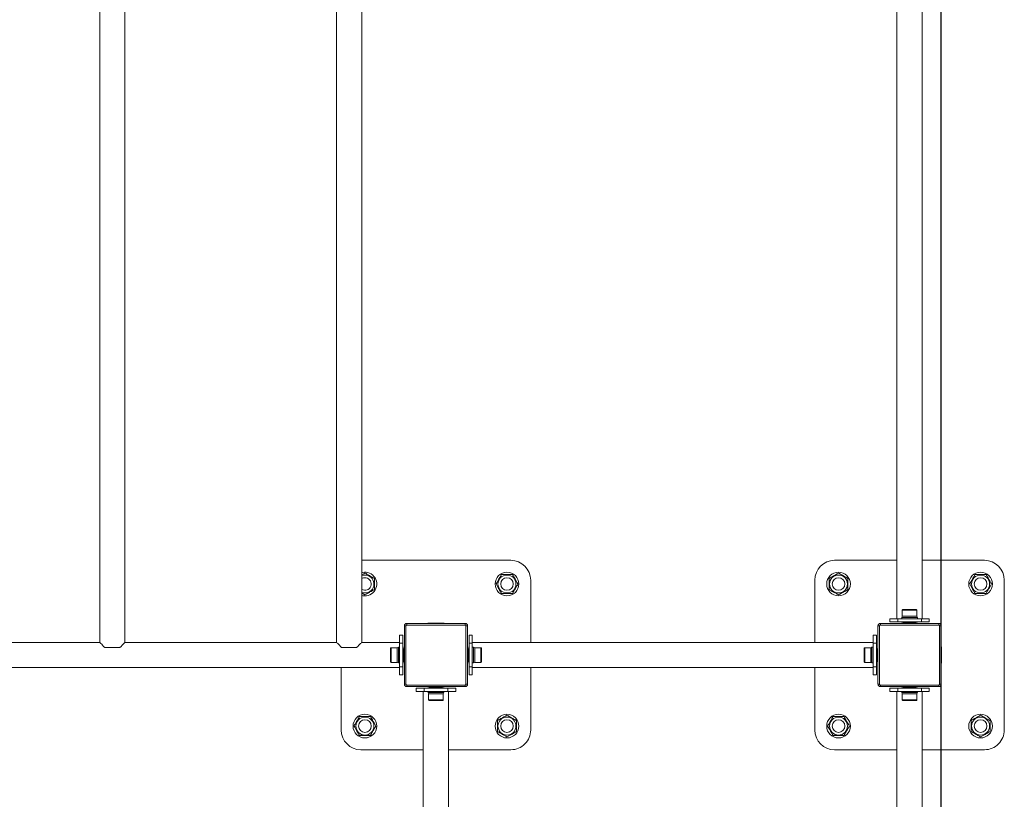
# Model space of a CAD drawing. Units: millimetres. Extents: x -1007 to 14921, y 0 to 14970.
# Drawn here: x 12254 to 13501, y 11413 to 12401 of the extents above; entities that cross this region are included whole.
import ezdxf

# ---------------------------------------------------------------- set-up
doc = ezdxf.new("R2010")
doc.units = ezdxf.units.MM
doc.layers.add('МАФ', color=255, linetype='Continuous', lineweight=5)
doc.layers.add('Размеры', color=7, linetype='Continuous', lineweight=30)
doc.styles.add('GOST-2.304_Type-B', font='txt')
doc.dimstyles.new('ISO-25 х60', dxfattribs={"dimtxt": 150, "dimasz": 150, "dimexe": 75, "dimexo": 30, "dimgap": 30, "dimtad": 1, "dimdec": 0, "dimtxsty": 'GOST-2.304_Type-B', "dimcen": 2.5, "dimadec": 0, "dimazin": 0, "dimtfac": 1, "dimtdec": 0, "dimtmove": 0, "dimatfit": 3, "dimfxl": 1, "dimlwd": -1, "dimarcsym": 0})

# ---------------------------------------------------------------- blocks, each defined once
blk = doc.blocks.new('*D19')
at = {"layer": 'Defpoints', "color": 0, "transparency": 16777216}
for p in [(21793.2, 1403), (17813.2, -351.7), (21793.2, -1711.7)]:
    blk.add_point(p, dxfattribs=at)
at = {"layer": 'Размеры', "color": 0, "lineweight": -2, "transparency": 16777216}
for p, q in [((17813.2, -321.7), (17813.2, 1478)), ((21793.2, -1681.7), (21793.2, 1478))]:
    blk.add_line(p, q, dxfattribs=at)
at = {"layer": 'Размеры', "color": 0, "transparency": 16777216}
blk.add_line((17963.2, 1403), (21643.2, 1403), dxfattribs=at)
for points in [[(17963.2, 1428), (17963.2, 1378), (17813.2, 1403)], [(21643.2, 1428), (21643.2, 1378), (21793.2, 1403)]]:
    blk.add_solid(points, dxfattribs=at)
at = {"layer": 'Размеры', "color": 0, "transparency": 16777216, "insert": (19803.2, 1508.5), "char_height": 150, "attachment_point": 5, "style": 'GOST-2.304_Type-B'}
blk.add_mtext('3980', dxfattribs=at)
blk = doc.blocks.new('Спортивный комплекс для воркаута Фристайл-5')
at = {"layer": 'МАФ', "lineweight": 18}
for points in [[(2646, 56), (2646, 1304), (2914, 1304), (2914, 56)], [(2946, 56), (2946, 1304), (3214, 1304), (3214, 56)], [(3437, 118), (3437.3, 118.6), (3437.9, 119.7), (3438.6, 120.8), (3439.6, 122.5), (3440.2, 123.6), (3440.6, 124.4), (3441.1, 125.2), (3441.5, 125.9), (3442, 126.7), (3442.5, 127.6), (3443.1, 128.6), (3443.6, 129.5), (3443.9, 130), (3443, 131.6), (3441.6, 134), (3440.6, 135.6), (3440.2, 136.4), (3439.4, 137.8), (3438.6, 139.2), (3437.8, 140.6), (3437, 142), (3435.2, 142), (3432.4, 142), (3430.5, 142), (3429.5, 142), (3427.9, 142), (3426.3, 142), (3424.7, 142), (3423.1, 142), (3422.8, 141.5), (3422.3, 140.6), (3421.7, 139.6), (3421.2, 138.7), (3420.7, 137.9), (3420.3, 137.2), (3419.8, 136.4), (3419.4, 135.6), (3418.8, 134.5), (3417.8, 132.8), (3417.1, 131.7), (3416.5, 130.6), (3416.2, 130), (3417.1, 128.5), (3418.5, 126.1), (3419.4, 124.4), (3419.9, 123.6), (3420.7, 122.2), (3421.5, 120.8), (3422.3, 119.4), (3423.1, 118), (3424.9, 118), (3427.7, 118), (3429.6, 118), (3430.5, 118), (3432.1, 118), (3433.8, 118), (3435.4, 118)], [(3862, 136.9), (3861.5, 137.3), (3860.4, 137.9), (3859.3, 138.5), (3857.5, 139.5), (3856.4, 140.2), (3855.6, 140.6), (3854.9, 141.1), (3854.1, 141.5), (3853.3, 142), (3852.4, 142.5), (3851.4, 143.1), (3850.5, 143.6), (3850, 143.9), (3848.5, 143), (3846.1, 141.6), (3844.4, 140.6), (3843.6, 140.2), (3842.2, 139.4), (3840.8, 138.5), (3839.4, 137.7), (3838, 136.9), (3838, 135.2), (3838, 132.4), (3838, 130.5), (3838, 129.5), (3838, 127.9), (3838, 126.3), (3838, 124.7), (3838, 123.1), (3838.5, 122.8), (3839.4, 122.3), (3840.4, 121.7), (3841.3, 121.2), (3842.1, 120.7), (3842.9, 120.3), (3843.6, 119.8), (3844.4, 119.4), (3845.5, 118.8), (3847.3, 117.8), (3848.4, 117.1), (3849.5, 116.5), (3850, 116.2), (3851.6, 117.1), (3854, 118.4), (3855.6, 119.4), (3856.4, 119.9), (3857.9, 120.7), (3859.2, 121.5), (3860.6, 122.3), (3862, 123.1), (3862, 124.9), (3862, 127.6), (3862, 129.5), (3862, 130.5), (3862, 132.1), (3862, 133.7), (3862, 135.4)], [(4037, 118), (4037.3, 118.6), (4037.9, 119.7), (4038.5, 120.8), (4039.5, 122.5), (4040.2, 123.6), (4040.6, 124.4), (4041.1, 125.2), (4041.5, 125.9), (4042, 126.7), (4042.5, 127.6), (4043.1, 128.6), (4043.6, 129.5), (4043.9, 130), (4043, 131.6), (4041.6, 134), (4040.6, 135.6), (4040.2, 136.4), (4039.4, 137.8), (4038.6, 139.2), (4037.8, 140.6), (4037, 142), (4035.2, 142), (4032.4, 142), (4030.5, 142), (4029.5, 142), (4027.9, 142), (4026.3, 142), (4024.7, 142), (4023.1, 142), (4022.8, 141.5), (4022.3, 140.6), (4021.7, 139.6), (4021.2, 138.7), (4020.7, 137.9), (4020.3, 137.2), (4019.9, 136.4), (4019.4, 135.6), (4018.8, 134.5), (4017.8, 132.8), (4017.1, 131.7), (4016.5, 130.6), (4016.2, 130), (4017.1, 128.5), (4018.4, 126.1), (4019.4, 124.4), (4019.9, 123.6), (4020.7, 122.2), (4021.5, 120.8), (4022.3, 119.4), (4023.1, 118), (4024.9, 118), (4027.7, 118), (4029.6, 118), (4030.5, 118), (4032.1, 118), (4033.8, 118), (4035.4, 118)], [(3300, 77), (3300, 3), (3300.1, 3), (3300.2, 3), (3300.4, 3), (3300.6, 3), (3300.9, 3), (3301.3, 3), (3301.6, 3), (3302, 3), (3302, 77), (3301.6, 77), (3301.3, 77), (3300.9, 77), (3300.6, 77), (3300.4, 77), (3300.2, 77), (3300.1, 77)], [(3977, 2), (3977.2, 2), (3977.4, 2.1), (3977.6, 2.2), (3977.7, 2.3), (3977.9, 2.4), (3977.9, 2.6), (3978, 2.8), (3978, 3), (3978, 77), (3978, 77.2), (3977.9, 77.4), (3977.9, 77.6), (3977.7, 77.7), (3977.6, 77.8), (3977.4, 77.9), (3977.2, 78), (3977, 78), (3903, 78), (3902.8, 78), (3902.7, 77.9), (3902.5, 77.8), (3902.3, 77.7), (3902.2, 77.6), (3902.1, 77.4), (3902.1, 77.2), (3902, 77), (3902, 3), (3902.1, 2.8), (3902.1, 2.6), (3902.2, 2.4), (3902.3, 2.3), (3902.5, 2.2), (3902.7, 2.1), (3902.8, 2), (3903, 2)], [(3955, 82), (3955, 86), (3925, 86), (3925, 82)], [(3298, 55), (3294, 55), (3294, 25), (3298, 25)], [(3382, 25), (3386, 25), (3386, 55), (3382, 55)], [(3898, 55), (3894, 55), (3894, 25), (3898, 25)], [(3325, -2), (3325, -6), (3355, -6), (3355, -2)], [(3925, -2), (3925, -6), (3955, -6), (3955, -2)], [(3418, -56.9), (3418.6, -57.2), (3419.7, -57.9), (3420.8, -58.5), (3422.5, -59.5), (3423.7, -60.2), (3424.4, -60.6), (3425.2, -61), (3425.9, -61.5), (3426.7, -61.9), (3427.6, -62.5), (3428.7, -63), (3429.6, -63.6), (3430, -63.8), (3431.6, -62.9), (3434, -61.6), (3435.6, -60.6), (3436.4, -60.1), (3437.8, -59.3), (3439.2, -58.5), (3440.6, -57.7), (3442, -56.9), (3442, -55.1), (3442, -52.4), (3442, -50.5), (3442, -49.5), (3442, -47.9), (3442, -46.3), (3442, -44.6), (3442, -43.1), (3441.6, -42.8), (3440.6, -42.3), (3439.6, -41.7), (3438.7, -41.2), (3437.9, -40.7), (3437.2, -40.3), (3436.4, -39.8), (3435.7, -39.4), (3434.5, -38.7), (3432.8, -37.7), (3431.7, -37.1), (3430.6, -36.4), (3430, -36.1), (3428.5, -37), (3426.1, -38.4), (3424.4, -39.4), (3423.6, -39.8), (3422.2, -40.6), (3420.8, -41.5), (3419.4, -42.3), (3418, -43.1), (3418, -44.9), (3418, -47.6), (3418, -49.5), (3418, -50.5), (3418, -52.1), (3418, -53.7), (3418, -55.3)], [(4018, -56.9), (4018.6, -57.2), (4019.7, -57.9), (4020.8, -58.5), (4022.5, -59.5), (4023.7, -60.2), (4024.4, -60.6), (4025.2, -61), (4026, -61.5), (4026.7, -61.9), (4027.6, -62.5), (4028.7, -63), (4029.6, -63.6), (4030, -63.8), (4031.6, -62.9), (4034, -61.6), (4035.6, -60.6), (4036.4, -60.1), (4037.9, -59.3), (4039.2, -58.5), (4040.6, -57.7), (4042, -56.9), (4042, -55.1), (4042, -52.4), (4042, -50.5), (4042, -49.5), (4042, -47.9), (4042, -46.3), (4042, -44.6), (4042, -43.1), (4041.6, -42.8), (4040.6, -42.3), (4039.6, -41.7), (4038.7, -41.2), (4038, -40.7), (4037.2, -40.3), (4036.4, -39.8), (4035.7, -39.4), (4034.5, -38.7), (4032.8, -37.7), (4031.7, -37.1), (4030.6, -36.4), (4030, -36.1), (4028.5, -37), (4026.1, -38.4), (4024.4, -39.4), (4023.6, -39.8), (4022.2, -40.6), (4020.8, -41.5), (4019.4, -42.3), (4018, -43.1), (4018, -44.9), (4018, -47.6), (4018, -49.5), (4018, -50.5), (4018, -52.1), (4018, -53.7), (4018, -55.3)], [(3243.1, -38), (3242.8, -38.5), (3242.1, -39.6), (3241.5, -40.8), (3240.5, -42.5), (3239.8, -43.6), (3239.4, -44.4), (3239, -45.1), (3238.5, -45.9), (3238.1, -46.7), (3237.6, -47.6), (3237, -48.6), (3236.4, -49.5), (3236.2, -50), (3237.1, -51.5), (3238.4, -53.9), (3239.4, -55.6), (3239.9, -56.4), (3240.7, -57.8), (3241.5, -59.2), (3242.3, -60.6), (3243.1, -62), (3244.9, -62), (3247.7, -62), (3249.6, -62), (3250.5, -62), (3252.1, -62), (3253.7, -62), (3255.4, -62), (3257, -62), (3257.2, -61.5), (3257.8, -60.6), (3258.3, -59.6), (3258.9, -58.7), (3259.3, -57.9), (3259.8, -57.1), (3260.2, -56.4), (3260.6, -55.6), (3261.3, -54.5), (3262.3, -52.8), (3262.9, -51.6), (3263.6, -50.5), (3263.9, -50), (3263, -48.4), (3261.6, -46), (3260.6, -44.4), (3260.2, -43.6), (3259.4, -42.2), (3258.6, -40.8), (3257.8, -39.4), (3257, -38), (3255.2, -38), (3252.4, -38), (3250.5, -38), (3249.5, -38), (3247.9, -38), (3246.3, -38), (3244.7, -38)], [(3843.1, -38), (3842.8, -38.5), (3842.1, -39.6), (3841.5, -40.8), (3840.5, -42.5), (3839.9, -43.6), (3839.4, -44.4), (3839, -45.1), (3838.5, -45.9), (3838.1, -46.7), (3837.6, -47.6), (3837, -48.6), (3836.4, -49.5), (3836.2, -50), (3837.1, -51.5), (3838.4, -53.9), (3839.4, -55.6), (3839.9, -56.4), (3840.7, -57.8), (3841.5, -59.2), (3842.3, -60.6), (3843.1, -62), (3844.9, -62), (3847.7, -62), (3849.6, -62), (3850.5, -62), (3852.1, -62), (3853.7, -62), (3855.4, -62), (3857, -62), (3857.2, -61.5), (3857.8, -60.6), (3858.3, -59.6), (3858.9, -58.7), (3859.3, -57.9), (3859.8, -57.1), (3860.2, -56.4), (3860.6, -55.6), (3861.3, -54.5), (3862.3, -52.8), (3862.9, -51.6), (3863.6, -50.5), (3863.9, -50), (3863, -48.4), (3861.6, -46), (3860.6, -44.4), (3860.2, -43.6), (3859.4, -42.2), (3858.6, -40.8), (3857.8, -39.4), (3857, -38), (3855.2, -38), (3852.4, -38), (3850.5, -38), (3849.5, -38), (3847.9, -38), (3846.3, -38), (3844.7, -38)]]:
    blk.add_lwpolyline(points, close=True, dxfattribs=at)
for points in [[(3294, 56), (3246, 56), (3246, 1304), (3294, 1304)], [(3924, 1274), (3924, 86)], [(3956, 86), (3956, 1274)], [(3246, 115.5), (3247.3, 115.2), (3249.6, 115), (3251.9, 115.1), (3254.2, 115.6), (3256.3, 116.4), (3258.3, 117.5), (3260.1, 118.9), (3261.7, 120.6), (3263, 122.5), (3264, 124.6), (3264.7, 126.8), (3265, 129), (3265, 131.3), (3264.6, 133.6), (3263.9, 135.8), (3262.8, 137.8), (3261.5, 139.7), (3259.9, 141.3), (3258, 142.7), (3256, 143.8), (3253.8, 144.5), (3251.6, 144.9), (3249.3, 145), (3247, 144.7), (3246, 144.5)], [(3246, 118.5), (3247.3, 117.8), (3248.4, 117.1), (3249.5, 116.5), (3250, 116.2), (3251.6, 117.1), (3254, 118.4), (3255.6, 119.4), (3256.4, 119.9), (3257.9, 120.7), (3259.2, 121.5), (3260.6, 122.3), (3262, 123.1), (3262, 124.9), (3262, 127.6), (3262, 129.5), (3262, 130.5), (3262, 132.1), (3262, 133.7), (3262, 135.4), (3262, 136.9), (3261.5, 137.3), (3260.4, 137.9), (3259.3, 138.5), (3257.5, 139.5), (3256.4, 140.2), (3255.6, 140.6), (3254.9, 141.1), (3254.1, 141.5), (3253.3, 142), (3252.4, 142.5), (3251.4, 143.1), (3250.5, 143.6), (3250, 143.9), (3248.5, 143), (3246.1, 141.6), (3246, 141.5)], [(3246, 140.7), (3246.3, 140.8), (3248.3, 141.3), (3250.4, 141.4), (3252.4, 141.2), (3254.3, 140.6), (3256.2, 139.6), (3257.8, 138.4), (3259.1, 136.9), (3260.2, 135.1), (3261, 133.2), (3261.4, 131.2), (3261.4, 129.2), (3261.1, 127.2), (3260.4, 125.2), (3259.4, 123.4), (3258, 121.9), (3256.4, 120.6), (3254.7, 119.6), (3252.7, 118.9), (3250.7, 118.6), (3248.7, 118.7), (3246.7, 119.1), (3246, 119.3)], [(3246, 136.9), (3246.5, 137.2), (3248.2, 137.8), (3249.9, 138), (3251.6, 137.8), (3253.3, 137.3), (3254.7, 136.5), (3256, 135.3), (3257, 133.9), (3257.7, 132.3), (3258, 130.6), (3258, 128.9), (3257.5, 127.2), (3256.7, 125.6), (3255.6, 124.3), (3254.3, 123.2), (3252.7, 122.5), (3251, 122.1), (3249.3, 122), (3247.6, 122.4), (3246, 123.1)], [(3949.9, 86), (3949.9, 87.6), (3949.3, 89.2), (3949.3, 96.7), (3949.3, 96.9), (3949.2, 97.1), (3949.1, 97.3), (3949, 97.4), (3948.9, 97.5), (3948.7, 97.6), (3948.5, 97.7), (3948.3, 97.7), (3948.2, 97.7), (3947.7, 97.7), (3946.9, 97.7), (3945.8, 97.7), (3944.4, 97.7), (3942.9, 97.7), (3941.2, 97.7), (3939.5, 97.7), (3937.8, 97.7), (3936.2, 97.7), (3934.7, 97.7), (3933.5, 97.7), (3932.6, 97.7), (3932, 97.7), (3931.8, 97.7), (3931.6, 97.7), (3931.4, 97.6), (3931.2, 97.5), (3931, 97.4), (3930.9, 97.3), (3930.8, 97.1), (3930.8, 96.9), (3930.8, 96.7), (3930.8, 89.2), (3930.1, 87.6), (3930.1, 86)], [(3949.9, 87.6), (3949.7, 87.6), (3949.2, 87.6), (3948.3, 87.6), (3947.1, 87.6), (3945.6, 87.6), (3944, 87.6), (3942.2, 87.6), (3940.3, 87.6), (3938.4, 87.6), (3936.6, 87.6), (3934.9, 87.6), (3933.4, 87.6), (3932.1, 87.6), (3931.1, 87.6), (3930.5, 87.6), (3930.2, 87.6), (3930.1, 87.6)], [(3949.3, 96.7), (3949.3, 96.7), (3949, 96.7), (3948.3, 96.7), (3947.4, 96.7), (3946.1, 96.7), (3944.7, 96.7), (3943, 96.7), (3941.2, 96.7), (3939.4, 96.7), (3937.6, 96.7), (3935.9, 96.7), (3934.4, 96.7), (3933, 96.7), (3932, 96.7), (3931.2, 96.7), (3930.8, 96.7), (3930.8, 96.7)], [(3949.3, 89.2), (3949.3, 89.2), (3949, 89.2), (3948.3, 89.2), (3947.4, 89.2), (3946.1, 89.2), (3944.7, 89.2), (3943, 89.2), (3941.2, 89.2), (3939.4, 89.2), (3937.6, 89.2), (3935.9, 89.2), (3934.4, 89.2), (3933, 89.2), (3932, 89.2), (3931.2, 89.2), (3930.8, 89.2), (3930.8, 89.2)], [(3303, 78), (3303, 78.4), (3303, 78.8), (3303, 79.1), (3303, 79.4), (3303, 79.7), (3303, 79.9), (3303, 80), (3303, 80), (3302.4, 80), (3301.9, 79.8), (3301.4, 79.5), (3300.9, 79.1), (3300.5, 78.7), (3300.3, 78.2), (3300.1, 77.6), (3300, 77)], [(3302, 77), (3302.1, 77.2), (3302.1, 77.4), (3302.2, 77.6), (3302.3, 77.7), (3302.5, 77.8), (3302.6, 77.9), (3302.8, 78), (3303, 78), (3377, 78)], [(3303, 2), (3377, 2), (3377.2, 2), (3377.4, 2.1), (3377.6, 2.2), (3377.7, 2.3), (3377.9, 2.4), (3377.9, 2.6), (3378, 2.8), (3378, 3), (3378, 77), (3378, 77.2), (3377.9, 77.4), (3377.9, 77.6), (3377.7, 77.7), (3377.6, 77.8), (3377.4, 77.9), (3377.2, 78), (3377, 78), (3377, 78.4), (3377, 78.8), (3377, 79.1), (3377, 79.4), (3377, 79.7), (3377, 79.9), (3377, 80), (3377, 80), (3303, 80)], [(3350.2, 80), (3350.2, 80.3), (3329.9, 80.3), (3329.9, 80)], [(3350.2, 80.2), (3329.9, 80.2)], [(3380, 77), (3380, 77.6), (3379.8, 78.2), (3379.5, 78.7), (3379.2, 79.1), (3378.7, 79.5), (3378.2, 79.8), (3377.6, 80), (3377, 80)], [(3380, 3), (3380, 77), (3380, 77), (3379.9, 77), (3379.7, 77), (3379.4, 77), (3379.1, 77), (3378.8, 77), (3378.4, 77), (3378, 77)], [(3903, 80), (3902.5, 80), (3901.9, 79.8), (3901.4, 79.5), (3900.9, 79.1), (3900.5, 78.7), (3900.3, 78.2), (3900.1, 77.6), (3900, 77), (3900.1, 77), (3900.2, 77), (3900.4, 77), (3900.6, 77), (3900.9, 77), (3901.3, 77), (3901.6, 77), (3902, 77)], [(3900, 77), (3900, 3), (3900.1, 3), (3900.2, 3), (3900.4, 3), (3900.6, 3), (3900.9, 3), (3901.3, 3), (3901.6, 3), (3902, 3)], [(3977, 78), (3977, 78.4), (3977, 78.8), (3977, 79.1), (3977, 79.4), (3977, 79.7), (3977, 79.9), (3977, 80), (3977, 80), (3903, 80), (3903, 80), (3903, 79.9), (3903, 79.7), (3903, 79.4), (3903, 79.1), (3903, 78.8), (3903, 78.4), (3903, 78)], [(3925, 82), (3923.1, 82), (3921.2, 82), (3919.5, 82), (3918, 82), (3916.7, 82), (3915.8, 82), (3915.2, 82), (3915, 82), (3915, 86), (3915.2, 86), (3915.8, 86), (3916.7, 86), (3918, 86), (3919.5, 86), (3921.2, 86), (3923.1, 86), (3925, 86)], [(3932, 80.3), (3929.9, 80.3), (3929.9, 80)], [(3932, 80.2), (3929.9, 80.2)], [(3947.8, 80), (3947.9, 80), (3947.9, 80), (3947.9, 80), (3948, 80.1), (3948, 80.1), (3948, 80.1), (3948, 80.2), (3948, 80.2), (3948, 81.3), (3948, 81.3), (3948, 81.4), (3948, 81.4), (3948, 81.4), (3947.9, 81.5), (3947.9, 81.5), (3947.9, 81.5), (3947.8, 81.5), (3947.8, 81.5), (3947.5, 81.5), (3946.8, 81.5), (3945.8, 81.5), (3944.5, 81.5), (3943.1, 81.5), (3941.4, 81.5), (3939.7, 81.5), (3938.1, 81.5), (3936.5, 81.5), (3935.1, 81.5), (3933.9, 81.5), (3933, 81.5), (3932.4, 81.5), (3932.2, 81.5), (3932.2, 81.5), (3932.2, 81.5), (3932.1, 81.5), (3932.1, 81.4), (3932.1, 81.4), (3932, 81.4), (3932, 81.3), (3932, 81.3), (3932, 80.2), (3932, 80.2), (3932, 80.1), (3932.1, 80.1), (3932.1, 80.1), (3932.1, 80), (3932.2, 80), (3932.2, 80), (3932.2, 80)], [(3948, 81.3), (3948, 81.3), (3947.6, 81.3), (3947, 81.3), (3945.9, 81.3), (3944.6, 81.3), (3943.1, 81.3), (3941.5, 81.3), (3939.7, 81.3), (3938, 81.3), (3936.4, 81.3), (3935, 81.3), (3933.7, 81.3), (3932.8, 81.3), (3932.2, 81.3), (3932, 81.3)], [(3932, 80.2), (3932.1, 80.2), (3932.5, 80.2), (3933.2, 80.2), (3934.3, 80.2), (3935.7, 80.2), (3937.2, 80.2), (3938.9, 80.2), (3940.6, 80.2), (3942.3, 80.2), (3943.9, 80.2), (3945.3, 80.2), (3946.5, 80.2), (3947.3, 80.2), (3947.9, 80.2), (3948, 80.2)], [(3936, 82), (3936, 81.5)], [(3944, 81.5), (3944, 82)], [(3950.2, 80), (3950.2, 80.3), (3948, 80.3)], [(3950.2, 80.2), (3948, 80.2)], [(3955, 86), (3957, 86), (3958.9, 86), (3960.6, 86), (3962.1, 86), (3963.3, 86), (3964.3, 86), (3964.8, 86), (3965, 86), (3965, 82), (3964.8, 82), (3964.3, 82), (3963.3, 82), (3962.1, 82), (3960.6, 82), (3958.9, 82), (3957, 82), (3955, 82)], [(3978, 77), (3978.4, 77), (3978.8, 77), (3979.1, 77), (3979.5, 77), (3979.7, 77), (3979.9, 77), (3980, 77), (3980, 77), (3980, 77.6), (3979.8, 78.2), (3979.5, 78.7), (3979.2, 79.1), (3978.7, 79.5), (3978.2, 79.8), (3977.6, 80), (3977, 80)], [(3978, 3), (3978.4, 3), (3978.8, 3), (3979.1, 3), (3979.5, 3), (3979.7, 3), (3979.9, 3), (3980, 3), (3980, 3), (3980, 77)], [(3294, 55), (3294, 57), (3294, 58.8), (3294, 60.6), (3294, 62.1), (3294, 63.3), (3294, 64.3), (3294, 64.8), (3294, 65), (3298, 65), (3298, 64.8), (3298, 64.3), (3298, 63.3), (3298, 62.1), (3298, 60.6), (3298, 58.8), (3298, 57), (3298, 55)], [(3382, 55), (3382, 57), (3382, 58.8), (3382, 60.6), (3382, 62.1), (3382, 63.3), (3382, 64.3), (3382, 64.8), (3382, 65), (3386, 65), (3386, 64.8), (3386, 64.3), (3386, 63.3), (3386, 62.1), (3386, 60.6), (3386, 58.8), (3386, 57), (3386, 55)], [(3894, 55), (3894, 57), (3894, 58.8), (3894, 60.6), (3894, 62.1), (3894, 63.3), (3894, 64.3), (3894, 64.8), (3894, 65), (3898, 65), (3898, 64.8), (3898, 64.3), (3898, 63.3), (3898, 62.1), (3898, 60.6), (3898, 58.8), (3898, 57), (3898, 55)], [(2946, 56), (2946, 56), (2945.7, 55.7), (2945.2, 55.2), (2944.5, 54.5), (2943.6, 53.6), (2942.4, 52.4), (2941, 51), (2939.5, 49.5), (2937.4, 49.5), (2935, 49.5), (2932.6, 49.5), (2930, 49.5), (2927.5, 49.5), (2925, 49.5), (2922.7, 49.5), (2920.5, 49.5), (2919, 51), (2917.6, 52.4), (2916.5, 53.6), (2915.5, 54.5), (2914.8, 55.2), (2914.3, 55.7), (2914.1, 56), (2914, 56)], [(3246, 56), (3246, 56), (3245.8, 55.7), (3245.3, 55.2), (3244.5, 54.5), (3243.6, 53.6), (3242.4, 52.4), (3241.1, 51), (3239.5, 49.5), (3237.4, 49.5), (3235, 49.5), (3232.6, 49.5), (3230, 49.5), (3227.5, 49.5), (3225, 49.5), (3222.7, 49.5), (3220.5, 49.5), (3219, 51), (3217.6, 52.4), (3216.5, 53.6), (3215.5, 54.5), (3214.8, 55.2), (3214.3, 55.7), (3214, 56), (3214, 56)], [(3294, 49.9), (3292.4, 49.9), (3290.8, 49.3), (3283.3, 49.3), (3283.1, 49.3), (3282.9, 49.2), (3282.8, 49.1), (3282.6, 49), (3282.5, 48.8), (3282.4, 48.7), (3282.3, 48.5), (3282.3, 48.3), (3282.3, 48.2), (3282.3, 47.9), (3282.3, 47.2), (3282.3, 46.2), (3282.3, 44.9), (3282.3, 43.4), (3282.3, 41.7), (3282.3, 40), (3282.3, 38.3), (3282.3, 36.6), (3282.3, 35.1), (3282.3, 33.9), (3282.3, 32.8), (3282.3, 32.2), (3282.3, 31.8), (3282.3, 31.7), (3282.3, 31.5), (3282.4, 31.4), (3282.5, 31.2), (3282.6, 31), (3282.8, 30.9), (3282.9, 30.8), (3283.1, 30.8), (3283.3, 30.7), (3290.8, 30.7), (3292.4, 30.1), (3294, 30.1)], [(3292.4, 49.9), (3292.4, 49.6), (3292.4, 49), (3292.4, 48.1), (3292.4, 46.8), (3292.4, 45.4), (3292.4, 43.7), (3292.4, 41.9), (3292.4, 40), (3292.4, 38.1), (3292.4, 36.3), (3292.4, 34.7), (3292.4, 33.2), (3292.4, 32), (3292.4, 31), (3292.4, 30.4), (3292.4, 30.1), (3292.4, 30.1)], [(3300, 50.2), (3299.7, 50.2), (3299.7, 48)], [(3299.9, 50.2), (3299.9, 48)], [(3380.3, 48), (3380.3, 50.2), (3380, 50.2)], [(3380.2, 48), (3380.2, 50.2)], [(3894, 56), (3386, 56)], [(3386, 30.1), (3387.6, 30.1), (3389.3, 30.7), (3396.7, 30.7), (3396.9, 30.8), (3397.1, 30.8), (3397.3, 30.9), (3397.4, 31), (3397.5, 31.2), (3397.6, 31.4), (3397.7, 31.5), (3397.7, 31.7), (3397.7, 31.8), (3397.7, 32.3), (3397.7, 33), (3397.7, 34.1), (3397.7, 35.4), (3397.7, 36.9), (3397.7, 38.6), (3397.7, 40.4), (3397.7, 42.1), (3397.7, 43.7), (3397.7, 45.1), (3397.7, 46.4), (3397.7, 47.3), (3397.7, 48), (3397.7, 48.3), (3397.7, 48.5), (3397.6, 48.7), (3397.5, 48.8), (3397.4, 49), (3397.3, 49.1), (3397.1, 49.2), (3396.9, 49.3), (3396.7, 49.3), (3389.3, 49.3), (3387.6, 49.9), (3386, 49.9)], [(3387.6, 30.1), (3387.6, 30.2), (3387.6, 30.7), (3387.6, 31.4), (3387.6, 32.5), (3387.6, 33.9), (3387.6, 35.5), (3387.6, 37.2), (3387.6, 39.1), (3387.6, 41), (3387.6, 42.8), (3387.6, 44.6), (3387.6, 46.2), (3387.6, 47.5), (3387.6, 48.6), (3387.6, 49.4), (3387.6, 49.8), (3387.6, 49.9)], [(3894, 49.9), (3892.4, 49.9), (3890.8, 49.3), (3883.3, 49.3), (3883.1, 49.3), (3882.9, 49.2), (3882.8, 49.1), (3882.6, 49), (3882.5, 48.8), (3882.4, 48.7), (3882.4, 48.5), (3882.3, 48.3), (3882.3, 48.1), (3882.3, 47.5), (3882.3, 46.6), (3882.3, 45.4), (3882.3, 44), (3882.3, 42.4), (3882.3, 40.7), (3882.3, 39), (3882.3, 37.3), (3882.3, 35.8), (3882.3, 34.4), (3882.3, 33.2), (3882.3, 32.4), (3882.3, 31.9), (3882.3, 31.7), (3882.4, 31.5), (3882.4, 31.4), (3882.5, 31.2), (3882.6, 31), (3882.8, 30.9), (3882.9, 30.8), (3883.1, 30.8), (3883.3, 30.7), (3890.8, 30.7), (3892.4, 30.1), (3894, 30.1)], [(3892.4, 49.9), (3892.4, 49.8), (3892.4, 49.4), (3892.4, 48.6), (3892.4, 47.6), (3892.4, 46.2), (3892.4, 44.6), (3892.4, 42.9), (3892.4, 41.1), (3892.4, 39.2), (3892.4, 37.3), (3892.4, 35.6), (3892.4, 34), (3892.4, 32.6), (3892.4, 31.5), (3892.4, 30.7), (3892.4, 30.2), (3892.4, 30.1)], [(3900, 50.2), (3899.7, 50.2), (3899.7, 48)], [(3899.9, 50.2), (3899.9, 48)], [(3980, 29.9), (3980.3, 29.9), (3980.3, 50.2), (3980, 50.2)], [(3980.2, 29.9), (3980.2, 50.2)], [(3283.3, 49.3), (3283.3, 49.3), (3283.3, 49), (3283.3, 48.3), (3283.3, 47.4), (3283.3, 46.1), (3283.3, 44.6), (3283.3, 43), (3283.3, 41.2), (3283.3, 39.4), (3283.3, 37.6), (3283.3, 35.9), (3283.3, 34.4), (3283.3, 33), (3283.3, 32), (3283.3, 31.2), (3283.3, 30.8), (3283.3, 30.7)], [(3290.8, 49.3), (3290.8, 49.3), (3290.8, 49), (3290.8, 48.3), (3290.8, 47.4), (3290.8, 46.1), (3290.8, 44.6), (3290.8, 43), (3290.8, 41.2), (3290.8, 39.4), (3290.8, 37.6), (3290.8, 35.9), (3290.8, 34.4), (3290.8, 33), (3290.8, 32), (3290.8, 31.2), (3290.8, 30.8), (3290.8, 30.7)], [(3298.5, 44), (3298, 44)], [(3300, 47.8), (3300, 47.9), (3300, 47.9), (3300, 47.9), (3300, 48), (3299.9, 48), (3299.9, 48), (3299.9, 48), (3299.8, 48), (3298.7, 48), (3298.7, 48), (3298.6, 48), (3298.6, 48), (3298.6, 48), (3298.5, 47.9), (3298.5, 47.9), (3298.5, 47.9), (3298.5, 47.8), (3298.5, 47.8), (3298.5, 47.4), (3298.5, 46.6), (3298.5, 45.6), (3298.5, 44.3), (3298.5, 42.8), (3298.5, 41.1), (3298.5, 39.4), (3298.5, 37.8), (3298.5, 36.2), (3298.5, 34.8), (3298.5, 33.7), (3298.5, 32.9), (3298.5, 32.4), (3298.5, 32.2), (3298.5, 32.2), (3298.5, 32.1), (3298.5, 32.1), (3298.6, 32.1), (3298.6, 32.1), (3298.6, 32), (3298.7, 32), (3298.7, 32), (3299.8, 32), (3299.9, 32), (3299.9, 32), (3299.9, 32.1), (3300, 32.1), (3300, 32.1), (3300, 32.1), (3300, 32.2), (3300, 32.2)], [(3298.7, 48), (3298.7, 48), (3298.7, 47.5), (3298.7, 46.8), (3298.7, 45.7), (3298.7, 44.4), (3298.7, 42.8), (3298.7, 41.2), (3298.7, 39.4), (3298.7, 37.7), (3298.7, 36.1), (3298.7, 34.7), (3298.7, 33.6), (3298.7, 32.7), (3298.7, 32.2), (3298.7, 32)], [(3299.8, 32), (3299.8, 32.1), (3299.8, 32.4), (3299.8, 33.1), (3299.8, 34.1), (3299.8, 35.4), (3299.8, 36.9), (3299.8, 38.6), (3299.8, 40.3), (3299.8, 42), (3299.8, 43.6), (3299.8, 45.1), (3299.8, 46.3), (3299.8, 47.2), (3299.8, 47.8), (3299.8, 48)], [(3380, 32.2), (3380, 32.2), (3380, 32.1), (3380.1, 32.1), (3380.1, 32.1), (3380.1, 32.1), (3380.1, 32), (3380.2, 32), (3380.2, 32), (3381.3, 32), (3381.4, 32), (3381.4, 32), (3381.4, 32.1), (3381.5, 32.1), (3381.5, 32.1), (3381.5, 32.1), (3381.5, 32.2), (3381.5, 32.2), (3381.5, 32.4), (3381.5, 33), (3381.5, 33.9), (3381.5, 35.1), (3381.5, 36.5), (3381.5, 38.1), (3381.5, 39.7), (3381.5, 41.4), (3381.5, 43), (3381.5, 44.5), (3381.5, 45.8), (3381.5, 46.8), (3381.5, 47.4), (3381.5, 47.8), (3381.5, 47.8), (3381.5, 47.9), (3381.5, 47.9), (3381.5, 47.9), (3381.5, 48), (3381.4, 48), (3381.4, 48), (3381.4, 48), (3381.3, 48), (3380.2, 48), (3380.2, 48), (3380.1, 48), (3380.1, 48), (3380.1, 48), (3380.1, 47.9), (3380, 47.9), (3380, 47.9), (3380, 47.8)], [(3380.2, 48), (3380.2, 47.9), (3380.2, 47.3), (3380.2, 46.5), (3380.2, 45.3), (3380.2, 43.9), (3380.2, 42.3), (3380.2, 40.6), (3380.2, 38.9), (3380.2, 37.2), (3380.2, 35.6), (3380.2, 34.3), (3380.2, 33.2), (3380.2, 32.5), (3380.2, 32.1), (3380.2, 32)], [(3381.3, 32), (3381.3, 32.2), (3381.3, 32.8), (3381.3, 33.7), (3381.3, 34.9), (3381.3, 36.4), (3381.3, 38), (3381.3, 39.7), (3381.3, 41.4), (3381.3, 43.1), (3381.3, 44.6), (3381.3, 45.9), (3381.3, 46.9), (3381.3, 47.6), (3381.3, 48), (3381.3, 48)], [(3382, 44), (3381.5, 44)], [(3389.3, 30.7), (3389.3, 30.8), (3389.3, 31.3), (3389.3, 32.1), (3389.3, 33.1), (3389.3, 34.5), (3389.3, 36), (3389.3, 37.7), (3389.3, 39.5), (3389.3, 41.3), (3389.3, 43.1), (3389.3, 44.8), (3389.3, 46.2), (3389.3, 47.4), (3389.3, 48.4), (3389.3, 49), (3389.3, 49.3), (3389.3, 49.3)], [(3396.7, 30.7), (3396.7, 30.8), (3396.7, 31.3), (3396.7, 32.1), (3396.7, 33.1), (3396.7, 34.5), (3396.7, 36), (3396.7, 37.7), (3396.7, 39.5), (3396.7, 41.3), (3396.7, 43.1), (3396.7, 44.8), (3396.7, 46.2), (3396.7, 47.4), (3396.7, 48.4), (3396.7, 49), (3396.7, 49.3), (3396.7, 49.3)], [(3883.3, 49.3), (3883.3, 49.2), (3883.3, 48.7), (3883.3, 47.9), (3883.3, 46.8), (3883.3, 45.4), (3883.3, 43.9), (3883.3, 42.1), (3883.3, 40.3), (3883.3, 38.5), (3883.3, 36.8), (3883.3, 35.1), (3883.3, 33.7), (3883.3, 32.5), (3883.3, 31.6), (3883.3, 31), (3883.3, 30.7)], [(3890.8, 49.3), (3890.8, 49.2), (3890.8, 48.7), (3890.8, 47.9), (3890.8, 46.8), (3890.8, 45.4), (3890.8, 43.9), (3890.8, 42.1), (3890.8, 40.3), (3890.8, 38.5), (3890.8, 36.8), (3890.8, 35.1), (3890.8, 33.7), (3890.8, 32.5), (3890.8, 31.6), (3890.8, 31), (3890.8, 30.7)], [(3898.5, 44), (3898, 44)], [(3900, 47.8), (3900, 47.9), (3900, 47.9), (3900, 47.9), (3900, 48), (3899.9, 48), (3899.9, 48), (3899.9, 48), (3899.8, 48), (3898.7, 48), (3898.7, 48), (3898.6, 48), (3898.6, 48), (3898.6, 48), (3898.6, 47.9), (3898.6, 47.9), (3898.5, 47.9), (3898.5, 47.8), (3898.5, 47.5), (3898.5, 46.9), (3898.5, 46), (3898.5, 44.7), (3898.5, 43.3), (3898.5, 41.7), (3898.5, 40), (3898.5, 38.3), (3898.5, 36.7), (3898.5, 35.3), (3898.5, 34.1), (3898.5, 33.1), (3898.5, 32.5), (3898.5, 32.2), (3898.5, 32.2), (3898.5, 32.2), (3898.6, 32.1), (3898.6, 32.1), (3898.6, 32.1), (3898.6, 32.1), (3898.6, 32), (3898.7, 32), (3898.7, 32), (3899.8, 32), (3899.9, 32), (3899.9, 32), (3899.9, 32.1), (3900, 32.1), (3900, 32.1), (3900, 32.1), (3900, 32.2), (3900, 32.2)], [(3898.7, 48), (3898.7, 47.7), (3898.7, 47.1), (3898.7, 46.1), (3898.7, 44.8), (3898.7, 43.4), (3898.7, 41.7), (3898.7, 40), (3898.7, 38.3), (3898.7, 36.6), (3898.7, 35.2), (3898.7, 33.9), (3898.7, 32.9), (3898.7, 32.3), (3898.7, 32), (3898.7, 32)], [(3899.8, 32), (3899.8, 32.1), (3899.8, 32.6), (3899.8, 33.4), (3899.8, 34.5), (3899.8, 35.9), (3899.8, 37.5), (3899.8, 39.1), (3899.8, 40.9), (3899.8, 42.6), (3899.8, 44.1), (3899.8, 45.5), (3899.8, 46.6), (3899.8, 47.4), (3899.8, 47.9), (3899.8, 48)], [(3298, 25), (3298, 23.1), (3298, 21.2), (3298, 19.5), (3298, 17.9), (3298, 16.7), (3298, 15.8), (3298, 15.2), (3298, 15), (3294, 15), (3294, 15.2), (3294, 15.8), (3294, 16.7), (3294, 17.9), (3294, 19.5), (3294, 21.2), (3294, 23.1), (3294, 25)], [(3298, 36), (3298.5, 36)], [(3299.7, 32), (3299.7, 29.9), (3300, 29.9)], [(3299.9, 32), (3299.9, 29.9)], [(3380, 29.9), (3380.3, 29.9), (3380.3, 32)], [(3380.2, 29.9), (3380.2, 32)], [(3381.5, 36), (3382, 36)], [(3386, 25), (3386, 23.1), (3386, 21.2), (3386, 19.5), (3386, 17.9), (3386, 16.7), (3386, 15.8), (3386, 15.2), (3386, 15), (3382, 15), (3382, 15.2), (3382, 15.8), (3382, 16.7), (3382, 17.9), (3382, 19.5), (3382, 21.2), (3382, 23.1), (3382, 25)], [(3898, 25), (3898, 23.1), (3898, 21.2), (3898, 19.5), (3898, 17.9), (3898, 16.7), (3898, 15.8), (3898, 15.2), (3898, 15), (3894, 15), (3894, 15.2), (3894, 15.8), (3894, 16.7), (3894, 17.9), (3894, 19.5), (3894, 21.2), (3894, 23.1), (3894, 25)], [(3898, 36), (3898.5, 36)], [(3899.7, 32), (3899.7, 29.9), (3900, 29.9)], [(3899.9, 32), (3899.9, 29.9)], [(1366, 24), (3294, 24)], [(3386, 24), (3894, 24)], [(3300, 3), (3300.1, 2.4), (3300.3, 1.9), (3300.5, 1.3), (3300.9, 0.9), (3301.4, 0.5), (3301.9, 0.2), (3302.4, 0.1), (3303, 0), (3303, 0), (3303, 0.2), (3303, 0.3), (3303, 0.6), (3303, 0.9), (3303, 1.2), (3303, 1.6), (3303, 2), (3302.8, 2), (3302.6, 2.1), (3302.5, 2.2), (3302.3, 2.3), (3302.2, 2.4), (3302.1, 2.6), (3302.1, 2.8), (3302, 3)], [(3303, 0), (3377, 0), (3377, 0), (3377, 0.2), (3377, 0.3), (3377, 0.6), (3377, 0.9), (3377, 1.2), (3377, 1.6), (3377, 2)], [(3329.9, 0), (3329.9, -0.3), (3332, -0.3)], [(3332.2, 0), (3332.2, 0), (3332.2, 0), (3332.1, 0), (3332.1, 0), (3332.1, -0.1), (3332, -0.1), (3332, -0.1), (3332, -0.2), (3332, -1.3), (3332, -1.3), (3332, -1.4), (3332.1, -1.4), (3332.1, -1.4), (3332.1, -1.5), (3332.2, -1.5), (3332.2, -1.5), (3332.2, -1.5), (3332.5, -1.5), (3333.1, -1.5), (3334.1, -1.5), (3335.3, -1.5), (3336.8, -1.5), (3338.4, -1.5), (3340, -1.5), (3341.7, -1.5), (3343.3, -1.5), (3344.8, -1.5), (3346, -1.5), (3346.9, -1.5), (3347.5, -1.5), (3347.8, -1.5), (3347.9, -1.5), (3347.9, -1.5), (3347.9, -1.5), (3348, -1.4), (3348, -1.4), (3348, -1.4), (3348, -1.3), (3348, -1.3), (3348, -0.2), (3348, -0.1), (3348, -0.1), (3348, -0.1), (3348, 0), (3347.9, 0), (3347.9, 0), (3347.9, 0), (3347.8, 0)], [(3348, -0.3), (3350.2, -0.3), (3350.2, 0)], [(3377, 0), (3377.6, 0.1), (3378.2, 0.2), (3378.7, 0.5), (3379.2, 0.9), (3379.5, 1.3), (3379.8, 1.9), (3380, 2.4), (3380, 3), (3380, 3), (3379.9, 3), (3379.7, 3), (3379.4, 3), (3379.1, 3), (3378.8, 3), (3378.4, 3), (3378, 3)], [(3900, 3), (3900.1, 2.4), (3900.3, 1.9), (3900.5, 1.3), (3900.9, 0.9), (3901.4, 0.5), (3901.9, 0.2), (3902.5, 0.1), (3903, 0)], [(3903, 2), (3903, 1.6), (3903, 1.2), (3903, 0.9), (3903, 0.6), (3903, 0.3), (3903, 0.2), (3903, 0), (3903, 0), (3977, 0), (3977, 0), (3977, 0.2), (3977, 0.3), (3977, 0.6), (3977, 0.9), (3977, 1.2), (3977, 1.6), (3977, 2)], [(3929.9, 0), (3929.9, -0.3), (3932, -0.3)], [(3932.2, 0), (3932.2, 0), (3932.2, 0), (3932.1, 0), (3932.1, 0), (3932.1, -0.1), (3932, -0.1), (3932, -0.1), (3932, -0.2), (3932, -1.3), (3932, -1.3), (3932, -1.4), (3932.1, -1.4), (3932.1, -1.4), (3932.1, -1.5), (3932.2, -1.5), (3932.2, -1.5), (3932.2, -1.5), (3932.3, -1.5), (3932.6, -1.5), (3933.3, -1.5), (3934.3, -1.5), (3935.5, -1.5), (3937, -1.5), (3938.6, -1.5), (3940.3, -1.5), (3942, -1.5), (3943.5, -1.5), (3945, -1.5), (3946.2, -1.5), (3947.1, -1.5), (3947.6, -1.5), (3947.8, -1.5), (3947.9, -1.5), (3947.9, -1.5), (3947.9, -1.5), (3948, -1.4), (3948, -1.4), (3948, -1.4), (3948, -1.3), (3948, -1.3), (3948, -0.2), (3948, -0.1), (3948, -0.1), (3948, -0.1), (3948, 0), (3947.9, 0), (3947.9, 0), (3947.9, 0), (3947.8, 0)], [(3948, -0.3), (3950.2, -0.3), (3950.2, 0)], [(3977, 0), (3977.6, 0.1), (3978.2, 0.2), (3978.7, 0.5), (3979.2, 0.9), (3979.5, 1.3), (3979.8, 1.9), (3980, 2.4), (3980, 3)], [(3325, -6), (3323.1, -6), (3321.2, -6), (3319.5, -6), (3318, -6), (3316.7, -6), (3315.8, -6), (3315.2, -6), (3315, -6), (3315, -2), (3315.2, -2), (3315.8, -2), (3316.7, -2), (3318, -2), (3319.5, -2), (3321.2, -2), (3323.1, -2), (3325, -2)], [(3324, -6), (3324, -1274)], [(3329.9, -0.1), (3332, -0.1)], [(3330.1, -6), (3330.1, -7.6), (3330.7, -9.2), (3330.7, -16.7), (3330.8, -16.9), (3330.8, -17.1), (3330.9, -17.2), (3331, -17.4), (3331.2, -17.5), (3331.4, -17.6), (3331.6, -17.7), (3331.8, -17.7), (3331.9, -17.7), (3332.4, -17.7), (3333.2, -17.7), (3334.4, -17.7), (3335.8, -17.7), (3337.3, -17.7), (3339, -17.7), (3340.8, -17.7), (3342.5, -17.7), (3344.1, -17.7), (3345.5, -17.7), (3346.6, -17.7), (3347.5, -17.7), (3348.1, -17.7), (3348.3, -17.7), (3348.5, -17.7), (3348.7, -17.6), (3348.9, -17.5), (3349, -17.4), (3349.1, -17.2), (3349.2, -17.1), (3349.3, -16.9), (3349.3, -16.7), (3349.3, -9.2), (3349.9, -7.6), (3349.9, -6)], [(3330.1, -7.6), (3330.2, -7.6), (3330.7, -7.6), (3331.5, -7.6), (3332.6, -7.6), (3334, -7.6), (3335.6, -7.6), (3337.4, -7.6), (3339.2, -7.6), (3341.1, -7.6), (3342.9, -7.6), (3344.7, -7.6), (3346.2, -7.6), (3347.6, -7.6), (3348.7, -7.6), (3349.4, -7.6), (3349.8, -7.6), (3349.9, -7.6)], [(3330.7, -9.2), (3330.9, -9.2), (3331.4, -9.2), (3332.2, -9.2), (3333.3, -9.2), (3334.7, -9.2), (3336.2, -9.2), (3338, -9.2), (3339.8, -9.2), (3341.6, -9.2), (3343.3, -9.2), (3344.9, -9.2), (3346.4, -9.2), (3347.6, -9.2), (3348.5, -9.2), (3349.1, -9.2), (3349.3, -9.2)], [(3348, -0.2), (3347.9, -0.2), (3347.5, -0.2), (3346.7, -0.2), (3345.5, -0.2), (3344.2, -0.2), (3342.6, -0.2), (3340.9, -0.2), (3339.2, -0.2), (3337.5, -0.2), (3335.9, -0.2), (3334.5, -0.2), (3333.4, -0.2), (3332.6, -0.2), (3332.1, -0.2), (3332, -0.2)], [(3332, -1.3), (3332.3, -1.3), (3332.9, -1.3), (3333.9, -1.3), (3335.2, -1.3), (3336.7, -1.3), (3338.3, -1.3), (3340, -1.3), (3341.7, -1.3), (3343.4, -1.3), (3344.9, -1.3), (3346.1, -1.3), (3347.1, -1.3), (3347.7, -1.3), (3348, -1.3), (3348, -1.3)], [(3336, -1.5), (3336, -2)], [(3344, -2), (3344, -1.5)], [(3348, -0.1), (3350.2, -0.1)], [(3355, -2), (3357, -2), (3358.9, -2), (3360.6, -2), (3362.1, -2), (3363.3, -2), (3364.3, -2), (3364.8, -2), (3365, -2), (3365, -6), (3364.8, -6), (3364.3, -6), (3363.3, -6), (3362.1, -6), (3360.6, -6), (3358.9, -6), (3357, -6), (3355, -6)], [(3356, -1274), (3356, -6)], [(3925, -6), (3923.1, -6), (3921.2, -6), (3919.5, -6), (3918, -6), (3916.7, -6), (3915.8, -6), (3915.2, -6), (3915, -6), (3915, -2), (3915.2, -2), (3915.8, -2), (3916.7, -2), (3918, -2), (3919.5, -2), (3921.2, -2), (3923.1, -2), (3925, -2)], [(3924, -6), (3924, -1274)], [(3929.9, -0.1), (3932, -0.1)], [(3930.1, -6), (3930.1, -7.6), (3930.8, -9.2), (3930.8, -16.7), (3930.8, -16.9), (3930.8, -17.1), (3930.9, -17.2), (3931, -17.4), (3931.2, -17.5), (3931.4, -17.6), (3931.6, -17.7), (3931.8, -17.7), (3931.8, -17.7), (3932.2, -17.7), (3932.9, -17.7), (3934, -17.7), (3935.3, -17.7), (3936.8, -17.7), (3938.4, -17.7), (3940.2, -17.7), (3941.9, -17.7), (3943.5, -17.7), (3945, -17.7), (3946.3, -17.7), (3947.2, -17.7), (3947.9, -17.7), (3948.3, -17.7), (3948.3, -17.7), (3948.5, -17.7), (3948.7, -17.6), (3948.9, -17.5), (3949, -17.4), (3949.1, -17.2), (3949.2, -17.1), (3949.3, -16.9), (3949.3, -16.7), (3949.3, -9.2), (3949.9, -7.6), (3949.9, -6)], [(3930.1, -7.6), (3930.4, -7.6), (3931, -7.6), (3931.9, -7.6), (3933.2, -7.6), (3934.7, -7.6), (3936.3, -7.6), (3938.1, -7.6), (3940, -7.6), (3941.9, -7.6), (3943.7, -7.6), (3945.3, -7.6), (3946.8, -7.6), (3948.1, -7.6), (3949, -7.6), (3949.6, -7.6), (3949.9, -7.6)], [(3930.8, -9.2), (3930.8, -9.2), (3931.1, -9.2), (3931.7, -9.2), (3932.7, -9.2), (3933.9, -9.2), (3935.4, -9.2), (3937.1, -9.2), (3938.9, -9.2), (3940.7, -9.2), (3942.5, -9.2), (3944.2, -9.2), (3945.7, -9.2), (3947, -9.2), (3948.1, -9.2), (3948.8, -9.2), (3949.2, -9.2), (3949.3, -9.2)], [(3948, -0.2), (3948, -0.2), (3947.6, -0.2), (3946.8, -0.2), (3945.7, -0.2), (3944.4, -0.2), (3942.9, -0.2), (3941.2, -0.2), (3939.4, -0.2), (3937.7, -0.2), (3936.2, -0.2), (3934.7, -0.2), (3933.6, -0.2), (3932.7, -0.2), (3932.2, -0.2), (3932, -0.2)], [(3932, -1.3), (3932.1, -1.3), (3932.4, -1.3), (3933.1, -1.3), (3934.1, -1.3), (3935.4, -1.3), (3936.9, -1.3), (3938.6, -1.3), (3940.3, -1.3), (3942, -1.3), (3943.6, -1.3), (3945.1, -1.3), (3946.3, -1.3), (3947.2, -1.3), (3947.8, -1.3), (3948, -1.3), (3948, -1.3)], [(3936, -1.5), (3936, -2)], [(3944, -2), (3944, -1.5)], [(3948, -0.1), (3950.2, -0.1)], [(3955, -2), (3957, -2), (3958.9, -2), (3960.6, -2), (3962.1, -2), (3963.3, -2), (3964.3, -2), (3964.8, -2), (3965, -2), (3965, -6), (3964.8, -6), (3964.3, -6), (3963.3, -6), (3962.1, -6), (3960.6, -6), (3958.9, -6), (3957, -6), (3955, -6)], [(3956, -1274), (3956, -6)], [(3330.7, -16.7), (3330.9, -16.7), (3331.4, -16.7), (3332.2, -16.7), (3333.3, -16.7), (3334.7, -16.7), (3336.2, -16.7), (3338, -16.7), (3339.8, -16.7), (3341.6, -16.7), (3343.3, -16.7), (3344.9, -16.7), (3346.4, -16.7), (3347.6, -16.7), (3348.5, -16.7), (3349.1, -16.7), (3349.3, -16.7)], [(3930.8, -16.7), (3930.8, -16.7), (3931.1, -16.7), (3931.7, -16.7), (3932.7, -16.7), (3933.9, -16.7), (3935.4, -16.7), (3937.1, -16.7), (3938.9, -16.7), (3940.7, -16.7), (3942.5, -16.7), (3944.2, -16.7), (3945.7, -16.7), (3947, -16.7), (3948.1, -16.7), (3948.8, -16.7), (3949.2, -16.7), (3949.3, -16.7)]]:
    blk.add_lwpolyline(points, dxfattribs=at)
for points in [[(3460, 56), (3460, 135, 0.41391), (3435, 160), (3246, 160)], [(3924, 160), (3845, 160, 0.41391), (3820, 135), (3820, 56)], [(3956, -80), (4035, -80, 0.414673), (4060, -55), (4060, 135, 0.41391), (4035, 160), (3956, 160)], [(3220, 24), (3220, -55, 0.41391), (3245, -80), (3324, -80)], [(3356, -80), (3435, -80, 0.414673), (3460, -55), (3460, 24)], [(3820, 24), (3820, -55, 0.41362), (3845, -80), (3924, -80)]]:
    blk.add_lwpolyline(points, format="xyb", dxfattribs=at)
for centre, radius in [((3430, 130), 15), ((3430, 130), 11.4), ((3430, 130), 8), ((3850, 130), 15), ((3850, 130), 11.4), ((3850, 130), 8.01), ((4030, 130), 15), ((4030, 130), 11.4), ((4030, 130), 8), ((3250, -50), 15), ((3430, -50), 15), ((3850, -50), 15), ((4030, -50), 15), ((3250, -50), 11.4), ((3250, -50), 8.01), ((3430, -50), 11.4), ((3430, -50), 8), ((3850, -50), 11.4), ((3850, -50), 8.01), ((4030, -50), 11.4), ((4030, -50), 8)]:
    blk.add_circle(centre, radius, dxfattribs=at)
at = {"layer": 'Размеры'}
dim = blk.add_linear_dim(base=(3980, 1757.7), p1=(0, 3), p2=(3980, -1357), dimstyle='ISO-25 х60', dxfattribs=at)
dim.commit()
dim.dimension.update_dxf_attribs({"geometry": '*D19', "text_midpoint": (1990, 1863.2), "insert": (-17813.2, 354.7)})
blk = doc.blocks.new('Уличная площадка для воркаута Мультиспорт')
at = {"layer": 'Размеры'}
blk.add_blockref('Спортивный комплекс для воркаута Фристайл-5', (9440.9, 11556), dxfattribs=at)

msp = doc.modelspace()

# ---------------------------------------------------------------- block references
at = {"layer": 'Размеры'}
msp.add_blockref('Уличная площадка для воркаута Мультиспорт', (0, 0), dxfattribs=at)

doc.saveas('drawing.dxf')
